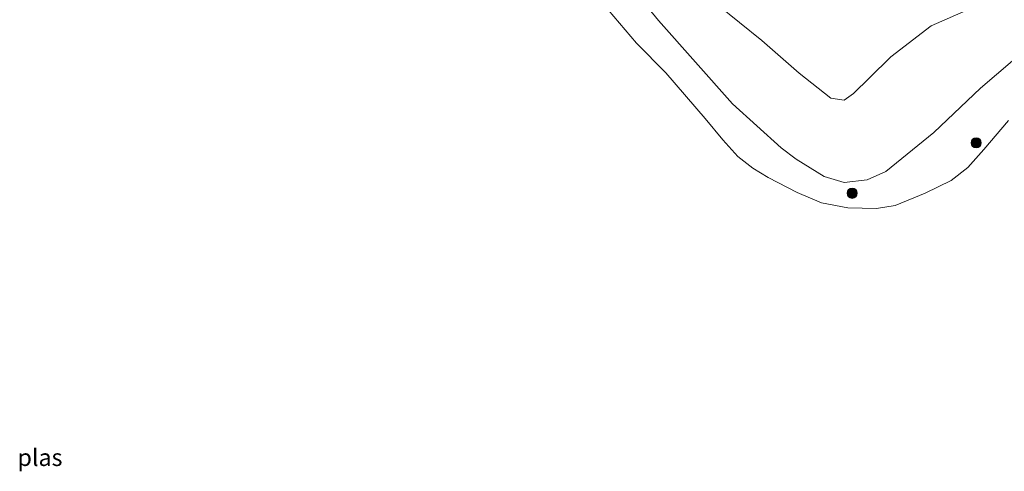
# Model space of a CAD drawing. Units: metres. Extents: x 184975 to 190012, y 349998 to 356252.
# Drawn here: x 185696 to 185841, y 350653 to 350720 of the extents above; entities that cross this region are included whole.
import ezdxf
from ezdxf.enums import TextEntityAlignment as Align

# ---------------------------------------------------------------- set-up
doc = ezdxf.new("R2010")
doc.units = ezdxf.units.M
doc.layers.get('0').update_dxf_attribs({"lineweight": 25})
for name, color, linetype, lineweight in [('B-ME-GR-BOOM-S-B1', 93, 'Continuous', 18), ('B-ME-GW-KRUINLIJN-L-B1', 93, 'Continuous', 18), ('B-ME-GW-TEENLIJN-L-B1', 93, 'Continuous', 18), ('B-ME-IE-GRASLAND-GV-B6', 93, 'Continuous', 18), ('B-ME-OG-WATER-GV-B6', 153, 'Continuous', 18)]:
    doc.layers.add(name, color=color, linetype=linetype, lineweight=lineweight)
doc.styles.add('NLCS-ISO', font='NLCS-ISO.TTF')

# ---------------------------------------------------------------- blocks, each defined once
blk = doc.blocks.new('boom')
h = blk.add_hatch(color=256)
edge = h.paths.add_edge_path()
edge.add_arc((0, 0), 0.75, 0, 360)
blk.add_circle((0, 0), 0.75)

msp = doc.modelspace()

# ---------------------------------------------------------------- linework, layer by layer
at = {"layer": 'B-ME-GW-KRUINLIJN-L-B1'}
msp.add_polyline3d([(185845.585, 350763.907, 29.185), (185847.638, 350757.402, 29.406), (185849.613, 350748.852, 29.34), (185849.902, 350744.625, 29.179), (185849.713, 350740.295, 29.058), (185848.307, 350733.334, 29.368), (185847.159, 350730.585, 29.379), (185844.073, 350726.073, 29.329), (185841.609, 350723.933, 29.379), (185829.781, 350718.69, 29.517), (185823.831, 350714.15, 29.384), (185820.689, 350711.07, 29.274), (185818.345, 350708.742, 29.118), (185816.968, 350707.766, 29.019), (185815.024, 350708.048, 29.08), (185810.39, 350711.747, 29.307), (185804.9, 350716.551, 29.296), (185798.317, 350721.811, 29.357)], dxfattribs=at)
at = {"layer": 'B-ME-GW-TEENLIJN-L-B1'}
for points in [[(185800.5964, 350707.2407, 21.3054), (185789.7171, 350719.4928, 21.2396), (185781.8841, 350729.0718, 21.4794), (185780.3481, 350732.8784, 21.9966), (185780.4229, 350734.236, 22.3022), (185780.1678, 350737.1314, 22.636), (185780.1508, 350740.0742, 23.2002), (185780.7943, 350742.2214, 23.5106), (185782.1733, 350744.2457, 23.8115), (185783.5284, 350745.4036, 23.835)], [(185800.5964, 350707.2407, 21.3054), (185807.748, 350700.745, 21.239), (185809.953, 350699.1, 21.25), (185814.054, 350696.558, 21.371), (185816.99, 350695.7, 21.405), (185820.363, 350696.07, 21.427), (185823.086, 350697.274, 21.51), (185830.157, 350703.045, 21.798), (185837.019, 350709.515, 21.92), (185841.743, 350713.555, 21.87), (185851.32, 350719.063, 21.776), (185855.369, 350721.227, 21.986), (185865.432, 350724.452, 22.219), (185868.245, 350724.548, 22.213), (185872.6873, 350724.0195, 22.324), (185886.8551, 350721.6847, 22.6)]]:
    msp.add_polyline3d(points, dxfattribs=at)
at = {"layer": 'B-ME-IE-GRASLAND-GV-B6'}
for points in [[(185841.743, 350713.555, 21.87), (185837.019, 350709.515, 21.92), (185830.157, 350703.045, 21.798), (185823.086, 350697.274, 21.51), (185820.363, 350696.07, 21.427), (185816.99, 350695.7, 21.405), (185814.054, 350696.558, 21.371), (185809.953, 350699.1, 21.25), (185807.748, 350700.745, 21.239), (185800.5964, 350707.2407, 21.3054), (185789.7171, 350719.4928, 21.2396), (185781.8841, 350729.0718, 21.4794)], [(185781.8841, 350729.0718, 21.4794), (185789.7171, 350719.4928, 21.2396), (185800.5964, 350707.2407, 21.3054), (185807.748, 350700.745, 21.239), (185809.953, 350699.1, 21.25), (185814.054, 350696.558, 21.371), (185816.99, 350695.7, 21.405), (185820.363, 350696.07, 21.427), (185823.086, 350697.274, 21.51), (185830.157, 350703.045, 21.798), (185837.019, 350709.515, 21.92), (185841.743, 350713.555, 21.87)], [(185798.317, 350721.811, 29.357), (185804.9, 350716.551, 29.296), (185810.39, 350711.747, 29.307), (185815.024, 350708.048, 29.08), (185816.968, 350707.766, 29.019), (185818.345, 350708.742, 29.118), (185820.689, 350711.07, 29.274), (185823.831, 350714.15, 29.384), (185829.781, 350718.69, 29.517), (185841.609, 350723.933, 29.379)], [(185841.609, 350723.933, 29.379), (185829.781, 350718.69, 29.517), (185823.831, 350714.15, 29.384), (185820.689, 350711.07, 29.274), (185818.345, 350708.742, 29.118), (185816.968, 350707.766, 29.019), (185815.024, 350708.048, 29.08), (185810.39, 350711.747, 29.307), (185804.9, 350716.551, 29.296), (185798.317, 350721.811, 29.357)], [(185841.156, 350704.78, 21.104), (185837.524, 350700.539, 21.104), (185835.182, 350697.871, 21.104), (185832.7, 350695.952, 21.104), (185828.888, 350694.097, 21.104), (185824.497, 350692.273, 21.104), (185821.737, 350691.854, 21.104), (185817.543, 350691.974, 21.104), (185813.653, 350692.71, 21.104), (185810.068, 350694.231, 21.104), (185805.798, 350696.431, 21.104), (185803.577, 350697.786, 21.104), (185801.354, 350699.483, 21.104), (185799.163, 350701.929, 21.104), (185796.56, 350705.09, 21.104), (185790.773, 350711.785, 21.104), (185786.461, 350716.133, 21.104), (185781.461, 350722.013, 21.104)]]:
    msp.add_polyline3d(points, dxfattribs=at)
at = {"layer": 'B-ME-OG-WATER-GV-B6'}
msp.add_polyline3d([(185781.461, 350722.013, 21.104), (185786.461, 350716.133, 21.104), (185790.773, 350711.785, 21.104), (185796.56, 350705.09, 21.104), (185799.163, 350701.929, 21.104), (185801.354, 350699.483, 21.104), (185803.577, 350697.786, 21.104), (185805.798, 350696.431, 21.104), (185810.068, 350694.231, 21.104), (185813.653, 350692.71, 21.104), (185817.543, 350691.974, 21.104), (185821.737, 350691.854, 21.104), (185824.497, 350692.273, 21.104), (185828.888, 350694.097, 21.104), (185832.7, 350695.952, 21.104), (185835.182, 350697.871, 21.104), (185837.524, 350700.539, 21.104), (185841.156, 350704.78, 21.104)], dxfattribs=at)
msp.add_polyline3d([(185781.461, 350722.013, 21.104), (185786.461, 350716.133, 21.104), (185790.773, 350711.785, 21.104), (185796.56, 350705.09, 21.104), (185799.163, 350701.929, 21.104), (185801.354, 350699.483, 21.104), (185803.577, 350697.786, 21.104), (185805.798, 350696.431, 21.104), (185810.068, 350694.231, 21.104), (185813.653, 350692.71, 21.104), (185817.543, 350691.974, 21.104), (185821.737, 350691.854, 21.104), (185824.497, 350692.273, 21.104), (185828.888, 350694.097, 21.104), (185832.7, 350695.952, 21.104), (185835.182, 350697.871, 21.104), (185837.524, 350700.539, 21.104), (185841.156, 350704.78, 21.104)], dxfattribs=at)

# ---------------------------------------------------------------- block references
at = {"layer": 'B-ME-GR-BOOM-S-B1', "rotation": 90}
for p in [(185836.382, 350701.502, 20.978), (185818.166, 350694.096, 21.025)]:
    msp.add_blockref('boom', p, dxfattribs=at)

# ---------------------------------------------------------------- texts
at = {"layer": 'B-ME-OG-WATER-GV-B6', "ltscale": 0.2, "style": 'NLCS-ISO'}
msp.add_text('plas', height=2.5, dxfattribs=at).set_placement((185698.8014, 350655.2774), align=Align.MIDDLE_CENTER)
msp.add_text('plas', height=2.5, dxfattribs=at).set_placement((185698.8014, 350655.2774), align=Align.MIDDLE_CENTER)

doc.saveas('drawing.dxf')
